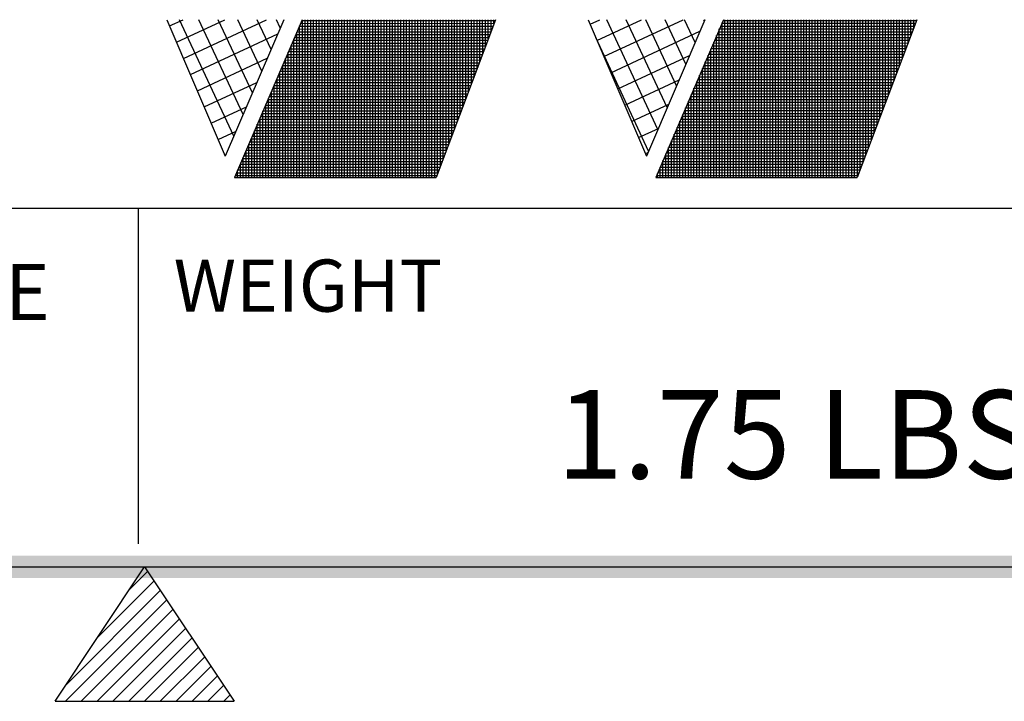
# Model space of a CAD drawing. Extents: x 43.4 to 64.6, y -12.1 to 15.3.
# Drawn here: x 53.6 to 56.4, y -12.1 to -10.2 of the extents above; entities that cross this region are included whole.
import ezdxf
from ezdxf.enums import TextEntityAlignment as Align

# ---------------------------------------------------------------- set-up
doc = ezdxf.new("R2010")
doc.units = 0
doc.header["$LTSCALE"] = 0.6
doc.header["$MEASUREMENT"] = 0
doc.layers.get('0').update_dxf_attribs({"linetype": 'CONTINUOUS'})
doc.styles.add('BAVWM$0$STANDARD', font='txt')

# ---------------------------------------------------------------- blocks, each defined once
blk = doc.blocks.new('*X11')
at = {"color": 0}
for p, q in [((3.7478, 5.4715), (3.7956, 5.4938)), ((3.7724, 5.414), (3.9434, 5.4938)), ((3.9756, 5.08), (3.7826, 5.4938)), ((3.797, 5.3566), (4.0913, 5.4938)), ((4.0086, 5.1571), (3.8516, 5.4938)), ((4.0416, 5.2341), (3.9205, 5.4938)), ((4.0747, 5.3112), (3.9895, 5.4938)), ((4.1077, 5.3882), (4.0585, 5.4938)), ((4.1407, 5.4653), (4.1274, 5.4938)), ((3.8216, 5.2991), (4.1314, 5.4435)), ((3.8463, 5.2416), (4.0944, 5.3573)), ((3.8709, 5.1841), (4.0575, 5.2711)), ((3.8955, 5.1267), (4.0206, 5.185)), ((3.9202, 5.0692), (3.9836, 5.0988)), ((3.9448, 5.0117), (3.9467, 5.0126))]:
    blk.add_line(p, q, dxfattribs=at)
blk = doc.blocks.new('*X13')
at = {"color": 0}
for p, q in [((5.2401, 5.4778), (5.2744, 5.4938)), ((5.2647, 5.4203), (5.4223, 5.4938)), ((5.2893, 5.3628), (5.5702, 5.4938)), ((5.4812, 5.1047), (5.2998, 5.4938)), ((5.5142, 5.1818), (5.3687, 5.4938)), ((5.5472, 5.2589), (5.4377, 5.4938)), ((5.5803, 5.3359), (5.5067, 5.4938)), ((5.6133, 5.413), (5.5756, 5.4938)), ((5.6463, 5.4901), (5.6446, 5.4938)), ((5.314, 5.3053), (5.6304, 5.4529)), ((5.4482, 5.0277), (5.2604, 5.4304)), ((5.3386, 5.2479), (5.5935, 5.3667)), ((5.3632, 5.1904), (5.5565, 5.2805)), ((5.3879, 5.1329), (5.5196, 5.1943)), ((5.4125, 5.0754), (5.4826, 5.1082)), ((5.4371, 5.018), (5.4457, 5.022))]:
    blk.add_line(p, q, dxfattribs=at)
blk = doc.blocks.new('*X21')
at = {"color": 0}
for p, q in [((4.2169, 5.4907), (4.9037, 5.4909)), ((4.2191, 4.9338), (4.219, 5.4938)), ((4.2291, 4.9338), (4.229, 5.4938)), ((4.2391, 4.9338), (4.239, 5.4938)), ((4.2491, 4.9338), (4.249, 5.4938)), ((4.2591, 4.9338), (4.259, 5.4938)), ((4.2691, 4.9338), (4.269, 5.4938)), ((4.2791, 4.9338), (4.279, 5.4938)), ((4.2891, 4.9338), (4.289, 5.4938)), ((4.2991, 4.9338), (4.299, 5.4938)), ((4.3091, 4.9338), (4.309, 5.4938)), ((4.3191, 4.9338), (4.319, 5.4938)), ((4.3291, 4.9338), (4.329, 5.4938)), ((4.3391, 4.9338), (4.339, 5.4938)), ((4.3491, 4.9338), (4.349, 5.4938)), ((4.3591, 4.9338), (4.359, 5.4938)), ((4.3691, 4.9338), (4.369, 5.4938)), ((4.3791, 4.9338), (4.379, 5.4938)), ((4.3891, 4.9338), (4.389, 5.4938)), ((4.3991, 4.9338), (4.399, 5.4938)), ((4.4091, 4.9338), (4.409, 5.4938)), ((4.4191, 4.9338), (4.419, 5.4938)), ((4.4291, 4.9338), (4.429, 5.4938)), ((4.4391, 4.9338), (4.439, 5.4938)), ((4.4491, 4.9338), (4.449, 5.4938)), ((4.4591, 4.9338), (4.459, 5.4938)), ((4.4691, 4.9338), (4.469, 5.4938)), ((4.4791, 4.9338), (4.479, 5.4938)), ((4.4891, 4.9338), (4.489, 5.4938)), ((4.4991, 4.9338), (4.499, 5.4938)), ((4.5091, 4.9338), (4.509, 5.4938)), ((4.5191, 4.9338), (4.519, 5.4938)), ((4.5291, 4.9338), (4.529, 5.4938)), ((4.5391, 4.9338), (4.539, 5.4938)), ((4.5491, 4.9338), (4.549, 5.4938)), ((4.5591, 4.9338), (4.559, 5.4938)), ((4.5691, 4.9338), (4.569, 5.4938)), ((4.5791, 4.9338), (4.579, 5.4938)), ((4.5891, 4.9338), (4.589, 5.4938)), ((4.5991, 4.9338), (4.599, 5.4938)), ((4.6091, 4.9338), (4.609, 5.4938)), ((4.6191, 4.9338), (4.619, 5.4938)), ((4.6291, 4.9338), (4.629, 5.4938)), ((4.6391, 4.9338), (4.639, 5.4938)), ((4.6491, 4.9338), (4.649, 5.4938)), ((4.6591, 4.9338), (4.659, 5.4938)), ((4.6691, 4.9338), (4.669, 5.4938)), ((4.6791, 4.9338), (4.679, 5.4938)), ((4.6891, 4.9338), (4.689, 5.4938)), ((4.6991, 4.9481), (4.699, 5.4938)), ((4.7091, 4.9747), (4.709, 5.4938)), ((4.7191, 5.0012), (4.719, 5.4938)), ((4.7291, 5.0277), (4.729, 5.4938)), ((4.7391, 5.0542), (4.739, 5.4938)), ((4.7491, 5.0808), (4.749, 5.4938)), ((4.7591, 5.1073), (4.759, 5.4938)), ((4.7691, 5.1338), (4.769, 5.4938)), ((4.7791, 5.1603), (4.779, 5.4938)), ((4.7891, 5.1869), (4.789, 5.4938)), ((4.7991, 5.2134), (4.799, 5.4938)), ((4.8091, 5.2399), (4.809, 5.4938)), ((4.8191, 5.2664), (4.819, 5.4938)), ((4.8291, 5.293), (4.829, 5.4938)), ((4.8391, 5.3195), (4.839, 5.4938)), ((4.8491, 5.346), (4.849, 5.4938)), ((4.8591, 5.3725), (4.859, 5.4938)), ((4.8691, 5.3991), (4.869, 5.4938)), ((4.8791, 5.4256), (4.879, 5.4938)), ((4.889, 5.4521), (4.889, 5.4938)), ((4.899, 5.4786), (4.899, 5.4938)), ((4.204, 5.4607), (4.8923, 5.4609)), ((4.2083, 5.4707), (4.8961, 5.4709)), ((4.2091, 4.9338), (4.209, 5.4724)), ((4.2126, 5.4807), (4.8999, 5.4809)), ((4.1869, 5.4207), (4.8773, 5.4209)), ((4.1891, 4.9338), (4.1891, 5.4258)), ((4.1912, 5.4307), (4.881, 5.4309)), ((4.1955, 5.4407), (4.8848, 5.4409)), ((4.1991, 4.9338), (4.199, 5.4491)), ((4.1997, 5.4507), (4.8886, 5.4509)), ((4.174, 5.3907), (4.866, 5.3908)), ((4.1783, 5.4007), (4.8697, 5.4009)), ((4.1791, 4.9338), (4.1791, 5.4025)), ((4.1826, 5.4107), (4.8735, 5.4109)), ((4.1569, 5.3507), (4.8509, 5.3508)), ((4.1591, 4.9338), (4.1591, 5.3558)), ((4.1612, 5.3607), (4.8547, 5.3608)), ((4.1655, 5.3707), (4.8584, 5.3708)), ((4.1691, 4.9338), (4.1691, 5.3791)), ((4.1697, 5.3807), (4.8622, 5.3808)), ((4.144, 5.3207), (4.8396, 5.3208)), ((4.1483, 5.3307), (4.8434, 5.3308)), ((4.1491, 4.9338), (4.1491, 5.3325)), ((4.1526, 5.3407), (4.8471, 5.3408)), ((4.1269, 5.2807), (4.8245, 5.2808)), ((4.1291, 4.9338), (4.1291, 5.2858)), ((4.1312, 5.2907), (4.8283, 5.2908)), ((4.1355, 5.3007), (4.832, 5.3008)), ((4.1391, 4.9338), (4.1391, 5.3092)), ((4.1397, 5.3107), (4.8358, 5.3108)), ((4.114, 5.2507), (4.8132, 5.2508)), ((4.1183, 5.2607), (4.817, 5.2608)), ((4.1191, 4.9338), (4.1191, 5.2625)), ((4.1226, 5.2707), (4.8207, 5.2708)), ((4.0969, 5.2107), (4.7981, 5.2108)), ((4.0991, 4.9338), (4.0991, 5.2159)), ((4.1012, 5.2207), (4.8019, 5.2208)), ((4.1054, 5.2307), (4.8057, 5.2308)), ((4.1091, 4.9338), (4.1091, 5.2392)), ((4.1097, 5.2407), (4.8094, 5.2408)), ((4.084, 5.1807), (4.7868, 5.1808)), ((4.0883, 5.1907), (4.7906, 5.1908)), ((4.0891, 4.9338), (4.0891, 5.1926)), ((4.0926, 5.2007), (4.7944, 5.2008)), ((4.0669, 5.1407), (4.7717, 5.1408)), ((4.0691, 4.9338), (4.0691, 5.1459)), ((4.0712, 5.1507), (4.7755, 5.1508)), ((4.0754, 5.1607), (4.7793, 5.1608)), ((4.0791, 4.9338), (4.0791, 5.1692)), ((4.0797, 5.1707), (4.7831, 5.1708)), ((4.054, 5.1107), (4.7604, 5.1108)), ((4.0583, 5.1207), (4.7642, 5.1208)), ((4.0591, 4.9338), (4.0591, 5.1226)), ((4.0626, 5.1307), (4.768, 5.1308)), ((4.0369, 5.0707), (4.7454, 5.0708)), ((4.0391, 4.9338), (4.0391, 5.0759)), ((4.0412, 5.0807), (4.7491, 5.0808)), ((4.0454, 5.0907), (4.7529, 5.0908)), ((4.0491, 4.9338), (4.0491, 5.0993)), ((4.0497, 5.1007), (4.7567, 5.1008)), ((4.024, 5.0407), (4.7341, 5.0408)), ((4.0283, 5.0507), (4.7378, 5.0508)), ((4.0291, 4.9338), (4.0291, 5.0526)), ((4.0326, 5.0607), (4.7416, 5.0608)), ((4.0069, 5.0007), (4.719, 5.0008)), ((4.0091, 4.9338), (4.0091, 5.006)), ((4.0112, 5.0107), (4.7228, 5.0108)), ((4.0154, 5.0207), (4.7265, 5.0208)), ((4.0191, 4.9338), (4.0191, 5.0293)), ((4.0197, 5.0307), (4.7303, 5.0308)), ((3.994, 4.9707), (4.7077, 4.9708)), ((3.9983, 4.9807), (4.7115, 4.9808)), ((3.9991, 4.9338), (3.9991, 4.9826)), ((4.0026, 4.9907), (4.7152, 4.9908)), ((3.9791, 4.9338), (3.9791, 4.936)), ((3.9812, 4.9407), (4.6964, 4.9408)), ((3.9854, 4.9507), (4.7001, 4.9508)), ((3.9891, 4.9338), (3.9891, 4.9593)), ((3.9897, 4.9607), (4.7039, 4.9608))]:
    blk.add_line(p, q, dxfattribs=at)
blk = doc.blocks.new('*X23')
at = {"color": 0}
for p, q in [((5.712, 5.491), (6.3988, 5.4911)), ((5.7191, 4.9338), (5.719, 5.4938)), ((5.7291, 4.9338), (5.729, 5.4938)), ((5.7391, 4.9338), (5.739, 5.4938)), ((5.7491, 4.9338), (5.749, 5.4938)), ((5.7591, 4.9338), (5.759, 5.4938)), ((5.7691, 4.9338), (5.769, 5.4938)), ((5.7791, 4.9338), (5.779, 5.4938)), ((5.7891, 4.9338), (5.789, 5.4938)), ((5.7991, 4.9338), (5.799, 5.4938)), ((5.8091, 4.9338), (5.809, 5.4938)), ((5.8191, 4.9338), (5.819, 5.4938)), ((5.8291, 4.9338), (5.829, 5.4938)), ((5.8391, 4.9338), (5.839, 5.4938)), ((5.8491, 4.9338), (5.849, 5.4938)), ((5.8591, 4.9338), (5.859, 5.4938)), ((5.8691, 4.9338), (5.869, 5.4938)), ((5.8791, 4.9338), (5.879, 5.4938)), ((5.8891, 4.9338), (5.889, 5.4938)), ((5.8991, 4.9338), (5.899, 5.4938)), ((5.9091, 4.9338), (5.909, 5.4938)), ((5.9191, 4.9338), (5.919, 5.4938)), ((5.9291, 4.9338), (5.929, 5.4938)), ((5.9391, 4.9338), (5.939, 5.4938)), ((5.9491, 4.9338), (5.949, 5.4938)), ((5.9591, 4.9338), (5.959, 5.4938)), ((5.9691, 4.9338), (5.969, 5.4938)), ((5.9791, 4.9338), (5.979, 5.4938)), ((5.9891, 4.9338), (5.989, 5.4938)), ((5.9991, 4.9338), (5.999, 5.4938)), ((6.0091, 4.9338), (6.009, 5.4938)), ((6.0191, 4.9338), (6.019, 5.4938)), ((6.0291, 4.9338), (6.029, 5.4938)), ((6.0391, 4.9338), (6.039, 5.4938)), ((6.0491, 4.9338), (6.049, 5.4938)), ((6.0591, 4.9338), (6.059, 5.4938)), ((6.0691, 4.9338), (6.069, 5.4938)), ((6.0791, 4.9338), (6.079, 5.4938)), ((6.0891, 4.9338), (6.089, 5.4938)), ((6.0991, 4.9338), (6.099, 5.4938)), ((6.1091, 4.9338), (6.109, 5.4938)), ((6.1191, 4.9338), (6.119, 5.4938)), ((6.1291, 4.9338), (6.129, 5.4938)), ((6.1391, 4.9338), (6.139, 5.4938)), ((6.1491, 4.9338), (6.149, 5.4938)), ((6.1591, 4.9338), (6.159, 5.4938)), ((6.1691, 4.9338), (6.169, 5.4938)), ((6.1791, 4.9338), (6.179, 5.4938)), ((6.1891, 4.9349), (6.189, 5.4938)), ((6.1991, 4.9614), (6.199, 5.4938)), ((6.2091, 4.9879), (6.209, 5.4938)), ((6.2191, 5.0145), (6.219, 5.4938)), ((6.2291, 5.041), (6.229, 5.4938)), ((6.2391, 5.0675), (6.239, 5.4938)), ((6.2491, 5.094), (6.249, 5.4938)), ((6.2591, 5.1206), (6.259, 5.4938)), ((6.2691, 5.1471), (6.269, 5.4938)), ((6.2791, 5.1736), (6.279, 5.4938)), ((6.2891, 5.2001), (6.289, 5.4938)), ((6.2991, 5.2266), (6.299, 5.4938)), ((6.3091, 5.2532), (6.309, 5.4938)), ((6.3191, 5.2797), (6.319, 5.4938)), ((6.3291, 5.3062), (6.329, 5.4938)), ((6.3391, 5.3327), (6.339, 5.4938)), ((6.3491, 5.3593), (6.349, 5.4938)), ((6.3591, 5.3858), (6.359, 5.4938)), ((6.3691, 5.4123), (6.369, 5.4938)), ((6.3791, 5.4388), (6.379, 5.4938)), ((6.389, 5.4654), (6.389, 5.4938)), ((6.399, 5.4919), (6.399, 5.4938)), ((5.6991, 4.9338), (5.699, 5.4608)), ((5.6991, 5.461), (6.3874, 5.4611)), ((5.7034, 5.471), (6.3912, 5.4711)), ((5.7077, 5.481), (6.395, 5.4811)), ((5.7091, 4.9338), (5.709, 5.4841)), ((5.682, 5.421), (6.3724, 5.4211)), ((5.6863, 5.431), (6.3761, 5.4311)), ((5.6891, 4.9338), (5.6891, 5.4375)), ((5.6906, 5.441), (6.3799, 5.4411)), ((5.6949, 5.451), (6.3837, 5.4511)), ((5.6691, 5.391), (6.3611, 5.3911)), ((5.6691, 4.9338), (5.6691, 5.3908)), ((5.6734, 5.401), (6.3648, 5.4011)), ((5.6777, 5.411), (6.3686, 5.4111)), ((5.6791, 4.9338), (5.6791, 5.4141)), ((5.652, 5.351), (6.346, 5.3511)), ((5.6563, 5.361), (6.3498, 5.3611)), ((5.6591, 4.9338), (5.6591, 5.3675)), ((5.6606, 5.371), (6.3535, 5.3711)), ((5.6649, 5.381), (6.3573, 5.3811)), ((5.6391, 5.321), (6.3347, 5.3211)), ((5.6391, 4.9338), (5.6391, 5.3208)), ((5.6434, 5.331), (6.3385, 5.3311)), ((5.6477, 5.341), (6.3422, 5.3411)), ((5.6491, 4.9338), (5.6491, 5.3442)), ((5.622, 5.281), (6.3196, 5.2811)), ((5.6263, 5.291), (6.3234, 5.2911)), ((5.6291, 4.9338), (5.6291, 5.2975)), ((5.6306, 5.301), (6.3271, 5.3011)), ((5.6348, 5.311), (6.3309, 5.3111)), ((5.6091, 5.251), (6.3083, 5.2511)), ((5.6091, 4.9338), (5.6091, 5.2509)), ((5.6134, 5.261), (6.3121, 5.2611)), ((5.6177, 5.271), (6.3158, 5.2711)), ((5.6191, 4.9338), (5.6191, 5.2742)), ((5.592, 5.211), (6.2932, 5.2111)), ((5.5963, 5.221), (6.297, 5.2211)), ((5.5991, 4.9338), (5.5991, 5.2275)), ((5.6006, 5.231), (6.3008, 5.2311)), ((5.6048, 5.241), (6.3045, 5.2411)), ((5.5791, 5.181), (6.2819, 5.1811)), ((5.5791, 4.9338), (5.5791, 5.1809)), ((5.5834, 5.191), (6.2857, 5.1911)), ((5.5877, 5.201), (6.2895, 5.2011)), ((5.5891, 4.9338), (5.5891, 5.2042)), ((5.562, 5.141), (6.2668, 5.1411)), ((5.5663, 5.151), (6.2706, 5.1511)), ((5.5691, 4.9338), (5.5691, 5.1576)), ((5.5706, 5.161), (6.2744, 5.1611)), ((5.5748, 5.171), (6.2782, 5.1711)), ((5.5491, 5.111), (6.2555, 5.1111)), ((5.5491, 4.9338), (5.5491, 5.1109)), ((5.5534, 5.121), (6.2593, 5.1211)), ((5.5577, 5.131), (6.2631, 5.1311)), ((5.5591, 4.9338), (5.5591, 5.1342)), ((5.532, 5.071), (6.2405, 5.0711)), ((5.5363, 5.081), (6.2442, 5.0811)), ((5.5391, 4.9338), (5.5391, 5.0876)), ((5.5406, 5.091), (6.248, 5.0911)), ((5.5448, 5.101), (6.2518, 5.1011)), ((5.5191, 5.041), (6.2292, 5.0411)), ((5.5191, 4.9338), (5.5191, 5.0409)), ((5.5234, 5.051), (6.2329, 5.0511)), ((5.5277, 5.061), (6.2367, 5.0611)), ((5.5291, 4.9338), (5.5291, 5.0643)), ((5.502, 5.001), (6.2141, 5.0011)), ((5.5063, 5.011), (6.2179, 5.0111)), ((5.5091, 4.9338), (5.5091, 5.0176)), ((5.5106, 5.021), (6.2216, 5.0211)), ((5.5148, 5.031), (6.2254, 5.0311)), ((5.4891, 4.971), (6.2028, 4.9711)), ((5.4891, 4.9338), (5.4891, 4.971)), ((5.4934, 4.981), (6.2065, 4.9811)), ((5.4977, 4.991), (6.2103, 4.9911)), ((5.4991, 4.9338), (5.4991, 4.9943)), ((5.4763, 4.941), (6.1915, 4.9411)), ((5.4791, 4.9338), (5.4791, 4.9477)), ((5.4806, 4.951), (6.1952, 4.9511)), ((5.4848, 4.961), (6.199, 4.9611))]:
    blk.add_line(p, q, dxfattribs=at)
blk = doc.blocks.new('BAVWM')
for p, q in [((5.5299, 1.2514), (5.5951, 1.0991)), ((5.6604, 1.2514), (5.5951, 1.0991)), ((5.6809, 1.2514), (5.6054, 1.0752)), ((5.897, 1.2514), (5.8306, 1.0752)), ((6.0003, 1.2514), (6.0656, 1.0991)), ((6.1308, 1.2514), (6.0656, 1.0991)), ((6.1514, 1.2514), (6.0758, 1.0752)), ((6.3674, 1.2514), (6.301, 1.0752)), ((5.6054, 1.0752), (5.8306, 1.0752)), ((6.0758, 1.0752), (6.301, 1.0752))]:
    blk.add_line(p, q)
at = {"color": 7}
for p, q in [((5.1228, 1.0411), (9.3728, 1.0411)), ((5.4978, 1.0411), (5.4978, 0.6661)), ((3.1299, 0.6404), (9.3799, 0.6404)), ((5.4049, 0.4904), (5.5049, 0.6404)), ((5.5049, 0.6404), (5.6049, 0.4904)), ((5.4877, 0.6147), (5.5083, 0.6353)), ((5.4524, 0.5616), (5.5154, 0.6247)), ((5.417, 0.5086), (5.5224, 0.6141)), ((5.4165, 0.4904), (5.5295, 0.6034)), ((5.4342, 0.4904), (5.5366, 0.5928)), ((5.4518, 0.4904), (5.5437, 0.5822)), ((5.4695, 0.4904), (5.5507, 0.5716)), ((5.4872, 0.4904), (5.5578, 0.561)), ((5.5049, 0.4904), (5.5649, 0.5504)), ((5.5225, 0.4904), (5.5719, 0.5398)), ((5.5402, 0.4904), (5.579, 0.5292)), ((5.5579, 0.4904), (5.5861, 0.5186)), ((5.5756, 0.4904), (5.5932, 0.508)), ((5.5933, 0.4904), (5.6002, 0.4974)), ((5.4049, 0.4904), (5.6049, 0.4904))]:
    blk.add_line(p, q, dxfattribs=at)
blk.add_trace([(1.6424, 0.6529), (1.6174, 0.6279), (9.3674, 0.6529), (9.3924, 0.6279)], dxfattribs=at)
at = {"xscale": 0.3146834454631564, "yscale": 0.3146834454631564, "zscale": 0.3146834454631564}
for name in ['*X11', '*X21', '*X13', '*X23']:
    blk.add_blockref(name, (4.3535, -0.4774), dxfattribs=at)
at = {"color": 7, "style": 'BAVWM$0$STANDARD'}
blk.add_text('SIZE', height=0.0625, dxfattribs=at).set_placement((5.3103, 0.9161), align=Align.CENTER)
at = {"style": 'BAVWM$0$STANDARD'}
blk.add_text('WEIGHT', height=0.05822, dxfattribs=at).set_placement((5.5374, 0.9254))

msp = doc.modelspace()

# ---------------------------------------------------------------- block references
at = {"xscale": 2.540999999999999, "yscale": 2.540999999999999, "zscale": 2.540999999999999}
msp.add_blockref('BAVWM', (39.9714, -13.3454), dxfattribs=at)

# ---------------------------------------------------------------- texts
msp.add_text('1.75 LBS', height=0.25101).set_placement((55.1279, -11.4676))

doc.saveas('drawing.dxf')
